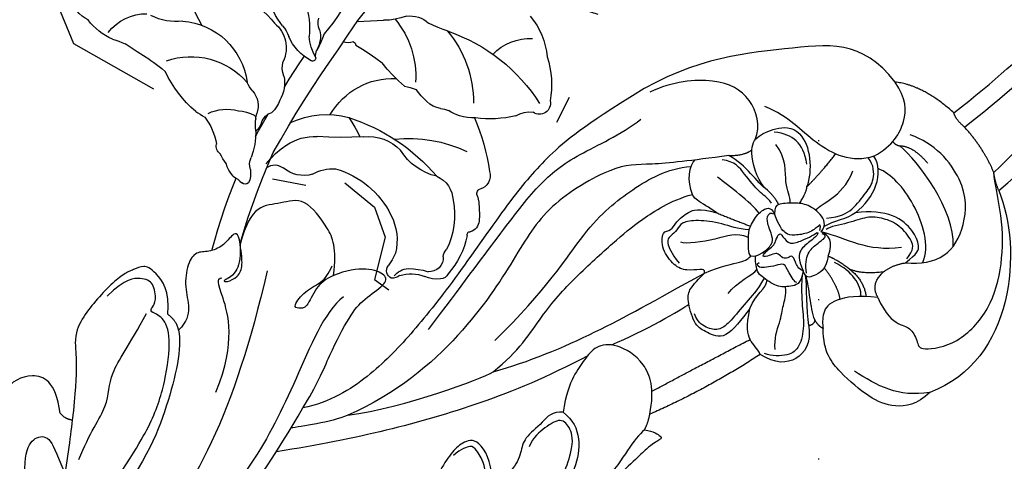
# Model space of a CAD drawing. Units: millimetres. Extents: x 715 to 5755, y 1278 to 2466.
# Drawn here: x 5035 to 5134, y 1820 to 1864 of the extents above; entities that cross this region are included whole.
import ezdxf
from ezdxf.xclip import XClip

# ---------------------------------------------------------------- set-up
doc = ezdxf.new("R2010")
doc.units = ezdxf.units.MM
doc.header["$XCLIPFRAME"] = 2
doc.linetypes.add('DOT', pattern=[6.35, 0, -6.35])
doc.linetypes.add('HIDDEN', pattern=[9.524999999999999, 6.35, -3.175])
for name, color, linetype in [('A-04.尺寸標註', 4, 'Continuous'), ('H-06.木作(細線)', 8, 'Continuous'), ('H-08.木作(細線)', 8, 'Continuous'), ('格子', 1, 'Continuous')]:
    doc.layers.add(name, color=color, linetype=linetype)
doc.styles.add('新細明體', font='PMingLiU.ttf')
doc.dimstyles.new('4', dxfattribs={"dimtxt": 10, "dimasz": 3, "dimexe": 2, "dimexo": 2, "dimgap": 1.2, "dimtad": 2, "dimdec": 0, "dimtxsty": '新細明體', "dimblk": 'ARCHTICK', "dimcen": 5, "dimclrd": 8, "dimclre": 8, "dimclrt": 4, "dimadec": 0, "dimazin": 0, "dimtfac": 1, "dimtdec": 0, "dimtix": 1, "dimtmove": 2, "dimatfit": 3, "dimldrblk": 'OPEN90', "dimfxl": 1.25, "dimlwd": 9, "dimlwe": 9, "dimarcsym": 0})

# ---------------------------------------------------------------- blocks, each defined once
blk = doc.blocks.new('格子')
at = {"layer": '格子', "linetype": 'DOT', "ltscale": 2.5}
blk.add_lwpolyline([(900, 0), (900, -3000)], dxfattribs=at)
blk = doc.blocks.new('SE-21210L')
at = {"layer": 'H-06.木作(細線)', "color": 8}
for points, degree in [([(0.493400889166594, 67.90616213860005), (7.385461934708871, 78.79351228038422), (18.18319182301309, 89.14343130066709), (27.99009711794446, 95.45317773165198), (35.33539005117524, 97)], 3), ([(2.365754293028203, 67.66485128651044), (5.11139564386707, 71.41836424599444), (10.31773330069296, 78.5071907029926), (16.53182134770117, 84.99445880654764), (23.1710935267742, 90.23344399674545), (29.2405292212365, 93.88414487258672), (34.75228256643896, 95.75587952438923), (40.35952282368117, 96.0258954808395), (43.50351454541743, 93.85068973869818), (44.83245049497197, 90.84248408218275), (43.78851300119817, 87.84341876744963), (41.69773474257818, 86.03830663108715), (37.8021636682318, 85.88901259927263), (36.65430119540969, 88.02886435421101), (37.27063039033982, 88.49689358855869), (37.80115086832348, 87.96974660150033), (39.74842252353454, 87.66782627740372), (41.76727934870411, 88.83341380887066), (41.76727934870411, 91.88997489652172), (39.605737976223, 93.43494017265499), (36.13988452751585, 92.91153682808624), (31.27293151423555, 90.90636441060133), (25.50901306537986, 87.12185404981557), (19.16058005898242, 81.75872921200386), (14.55639825919229, 76.4967200742027), (10.75606308478069, 71.42528899585272), (7.278417538267092, 65.40183021857558)], 3), ([(8.855458118350555, 64.52391640236942), (14.15047956560994, 73.69516257618966), (20.72979687276364, 80.61362340694825), (27.1303141479396, 87.11319352139793), (34.51072049122359, 90.52652887614602)], 3), ([(0.493400889166594, 67.90616213860005), (-5.563572886798966, 69.48586088384798), (-16.7058376337537, 67.07947667004044), (-18.60352423782797, 58.20052420529066)], 3), ([(-8.430078241129308, 54.36870022116739), (-10.25010909476907, 54.85637601859986), (-11.58500900339959, 56.19127592723038), (-11.8768525054991, 57.28045070492453), (-13.58248275150481, 57.73747295192788), (-14.32419982896704, 57.73747295192788), (-14.32419982896704, 61.64485595286828), (-11.23155586304313, 65.46291177406465), (-6.922664667082756, 67.29003058428873), (-2.083140247764391, 67.96525211763935), (1.371106183418021, 67.57687331095525), (2.365754293027976, 67.66485128651044)], 3), ([(0.493400889166594, 67.90616213860005), (1.468053818885323, 67.64500467318129), (2.365754293028203, 67.66485128651044)], 2), ([(2.365754293028203, 67.66485128651044), (4.92028372084593, 67.0131962079015), (7.408086881904808, 65.31400692399109)], 2), ([(-5.3873995317675, 57.596428872145), (-5.709470824693483, 59.08882485727435), (-5.680599714414711, 61.84223195379514), (-2.587596661750354, 64.12860133653373), (1.867446611934326, 64.94677955837994), (6.13699030870265, 62.16336555117846), (7.280954623523314, 59.87634983769505)], 3), ([(7.408086881904808, 65.31400692399109), (8.069037383469606, 64.6530564224264), (8.855458118350555, 64.52391640236942)], 2), ([(8.855458118350555, 64.52391640236942), (12.03524266281369, 61.87659175592597), (12.74371234860905, 59.12067754030409)], 2), ([(-4.401266489731427, 62.59532332958349), (-0.7776623174750625, 63.26271339749928), (4.519285261695416, 60.29502276506219), (6.339651470373099, 58.69287637441101)], 3), ([(6.339651470373099, 58.69287637441101), (6.14572978114478, 59.98465196460813), (4.23538921111367, 61.20753354246204)], 2), ([(-5.601477927918609, 59.32557359362352), (-4.053069706230303, 60.2836379732413), (0.7441000976721739, 59.52466528404506), (3.661138416560334, 57.43692795217805), (4.371167099132549, 56.20712219913185)], 3), ([(5.678157795053778, 55.96768910684318), (6.439783686247267, 58.0222213408536), (8.707340629269481, 59.75145923646562), (10.92215179674776, 59.99169522605655), (12.74371234860905, 59.12067754030409)], 3), ([(-5.3873995317675, 57.596428872145), (-4.610906519932627, 58.94135422036516), (-3.95829058741856, 59.31814220467959), (-2.293377106767991, 58.87202998207158), (-0.3649741786119307, 57.32058558076517), (0.2977581321517278, 54.84723492517753), (0.2977581321517278, 53.33568732792162)], 3), ([(-5.008575713212679, 57.80059660229091), (-4.15110557622927, 58.65806673927432), (-3.396555475021387, 58.65806673927432), (-1.488970187831967, 57.55672186021332), (-0.6114186682582954, 56.0367580420525), (-0.181418438978028, 54.43197533911223), (-0.6829728180229608, 52.5601489137577), (-0.6829728180229608, 50.62589306827226), (-0.9502141855820128, 50.16301744177588)], 3), ([(6.854810042457814, 58.04436591453998), (6.44957955913253, 58.27832584317161), (6.339651470373099, 58.69287637441101)], 2), ([(12.74371234860905, 59.12067754030409), (17.46506004256793, 56.39480617825916), (17.46506004256793, 49.61298114085321), (17.99800377690116, 38.59446936003326), (14.46326884636443, 31.44034291111689)], 3), ([(-18.60352423782797, 58.20052420529066), (-19.70084687138083, 56.77700722743475), (-19.66324237228241, 54.36585541845704), (-18.3963643737506, 52.17155835800872), (-15.37740725253011, 49.47705945261237), (-13.12004762393667, 48.17305241151587), (-10.7660577868611, 48.48633175700525)], 3), ([(-18.60352423782797, 58.20052420529066), (-18.68912277363302, 55.00572299144437), (-17.22584536775258, 53.05895666565505), (-15.42297496431718, 51.00148951488427)], 3), ([(-5.969485742842608, 55.30521082990538), (-5.3873995317675, 56.31341372187273), (-5.3873995317675, 57.596428872145)], 2), ([(-3.786227911837386, 57.40879741497253), (-3.786227911837386, 53.89326805927453), (-2.181398355674332, 52.28843850311148), (-1.110885521013984, 49.63656411335796)], 3), ([(0.2977581321517278, 53.33568732792162), (1.509045308822351, 55.43369826047177), (3.856700034043513, 56.78911734804251), (5.678157795053778, 55.96768910684318)], 3), ([(0.1614499088156549, 50.37876347325005), (0.1264822646082848, 51.80545003597479), (0.5437294211500898, 53.03636816965894), (2.271054374969367, 54.76369312347828), (3.178022113145346, 55.6706608616542), (4.769428839691102, 55.84940492558746), (5.593912711998712, 55.37338893996809)], 3), ([(5.678157795053778, 55.96768910684318), (5.211626522877623, 53.68002452844382), (7.7190849893841, 49.89797892303227), (10.80169364435085, 48.11823398628098), (12.13771237046905, 45.80418167278083)], 3), ([(-8.430078241129308, 54.36870022116739), (-6.974037231674345, 53.79258830091032), (-5.969485742842608, 55.30521082990538)], 2), ([(-5.969485742842608, 55.30521082990538), (-5.969485742842608, 53.22593306449278), (-5.235106922867459, 51.95395163629337)], 2), ([(-8.430078241129308, 54.36870022116739), (-7.929167291755903, 52.49927510803832), (-7.929167291755903, 49.79638787504138), (-9.132613759000122, 48.59294140779718), (-10.30926950602634, 48.48633175700525), (-10.7660577868611, 48.48633175700525)], 3), ([(1.091342055487871, 49.42765284105565), (1.837509070038664, 50.00642642741445), (1.837509070038664, 52.12387147692084), (4.511369181831697, 53.66762533223999)], 3), ([(-5.235106922867459, 51.95395163629337), (-6.499399360547955, 53.21824407397389), (-8.170559985338116, 53.21824407397389)], 2), ([(-8.090568543847041, 52.71210418854406), (-6.924113484460605, 52.89735225578181), (-5.503983116148646, 52.20455213991636), (-4.345594814389756, 50.55161237606274)], 3), ([(0.2977581321517278, 53.33568732792298), (-0.2018315131199415, 52.47037267937708), (-0.2018315131199415, 50.92315950631973), (-0.6336041372676959, 50.01164726137699)], 3), ([(-5.235106922867459, 51.95395163629337), (-4.108899334953776, 50.82774404837966), (-3.626395983058103, 49.99202372807406)], 2), ([(3.573430249119667, 48.86207537323071), (5.014140854016375, 50.75244155154053), (6.432849611097311, 52.17115030862146)], 2), ([(-8.070664271868623, 50.58167771199851), (-6.70461811513124, 50.58167771199851), (-4.73882642335434, 49.44672734958044)], 2), ([(-3.626395983058103, 49.99202372807406), (-2.256978619318431, 50.78265721166213), (-1.510062439591081, 50.37711417933326), (-1.110885521013529, 49.63656411335717)], 3), ([(-3.626395983058103, 49.99202372807406), (-5.012970381722141, 49.62049223770634), (-5.426543848898064, 48.07701504554348), (-5.576476253403769, 47.51745969422711), (-4.740069468165586, 47.29334517157861)], 3), ([(-5.018058387975998, 47.60319310240686), (-4.138626107881805, 47.60319310240686), (-2.913765385974955, 47.93139354368236), (-2.239640538461288, 49.09901203022071), (-1.946346002410962, 49.60701306824217), (-1.59888543805954, 50.2088324193254), (-1.310206169375476, 49.70882525887293)], 3), ([(-1.110885521013529, 49.63656411335717), (-0.5517740759668754, 50.31704120773799), (0.7769426594294373, 49.90717601006133), (1.929302756668619, 48.5175960776487), (2.150409835331573, 47.29903679372381), (2.30579055809352, 45.61471165760918), (1.99853823143593, 45.33230458753349), (1.32131905019628, 45.26781281295195)], 3), ([(-0.963452805618374, 49.54945496369675), (-0.2836848129522878, 49.73159824837217), (-0.4628726075096665, 49.55241045381479), (-1.102626079646143, 48.44432493575584), (-1.102626079646143, 46.8469178546224), (-0.8944434354090163, 46.06996964907535), (0.07491700300607818, 45.51001485426406), (1.32131905019628, 45.26781281295189)], 3), ([(3.573430249119667, 48.86207537323071), (5.043530551872948, 49.71083817876104), (7.672099675253492, 49.85647507270005), (8.931985531597718, 48.88569209866307)], 3), ([(-4.740069468165643, 47.29334517157861), (-3.483681710075928, 46.95669708641822), (-2.595442906496771, 47.19469995652321), (-1.870123186490503, 48.4509905633056), (-1.389001638413731, 49.28431752919084), (-1.000975792905763, 49.3882887411371), (-1.409362970835389, 48.68094139980326), (-1.6846130831442, 47.6536939958778), (-2.040449695207883, 46.32569368046285), (-0.9585035382123692, 45.70103177547276), (-0.5395944293273942, 45.45917448869204), (-1.517552326639247, 44.89455023342293), (-1.747283626680371, 44.83299391710079), (-2.638257737731578, 43.2897814885315), (-2.866778089298293, 43.68559034800859), (-2.615619854420061, 44.62292564131354), (-2.615619854420061, 45.0547881380877), (-3.261984123630555, 45.42796672291092), (-3.261984123630555, 45.9786346983588), (-2.989096020746786, 46.4512907573345), (-3.66289980911705, 46.63183593828535), (-4.48013375083201, 46.85081311299518), (-4.740069468165586, 47.29334517157861)], 3), ([(2.022861248359902, 47.8871521407026), (3.036797873986131, 48.7776567294577), (3.573430249119667, 48.86207537323071)], 2), ([(3.774062729826255, 44.88412131079309), (4.586584480222143, 44.0715995603972), (7.913246517057985, 43.5925367098173), (9.308446384012825, 44.39805572857699), (9.878028575663336, 46.52376540690329), (9.814779389957664, 48.20259973218128), (8.931985531597718, 48.88569209866307)], 3), ([(5.808010287650234, 49.18010793387703), (6.975735664220224, 49.18010793387703), (8.47976551759848, 48.61109993386737), (9.204630564316972, 47.35559684432013), (9.469120094584696, 46.36850847929105)], 3), ([(-10.7660577868611, 48.48633175700525), (-10.42203879691218, 48.01750891876702), (-9.770023818055364, 47.78517896601983)], 2), ([(-9.770023818055364, 47.78517896601983), (-10.26807713544454, 47.65172598183779), (-10.26807713544454, 47.09001014596464)], 2), ([(-9.770023818055364, 47.78517896601983), (-9.125058988269586, 47.61236116073223), (-7.455083320672088, 47.61236116073223), (-5.946536195010509, 47.61236116073223), (-5.220741178225751, 47.48167651888127)], 3), ([(-10.26807713544454, 47.09001014596464), (-12.07970835164568, 47.09001014596464), (-13.82989115208841, 45.52256855040071), (-13.63362436009115, 43.25096319043286), (-12.45049098610656, 41.84676294459535)], 3), ([(-5.195369474454992, 47.14323272055708), (-5.906588888121036, 46.95834477516792), (-8.031369760983807, 46.68861983294278), (-10.21596100551537, 46.68861983294278), (-12.35907397850082, 45.90167200419444), (-13.02118468472025, 44.75486262078709), (-12.81534845437588, 42.9885831626932), (-12.42376003624878, 42.31033212684156)], 3), ([(-10.26807713544454, 47.09001014596464), (-8.712205425802352, 47.09001014596464), (-6.329659036644784, 47.48167651888116), (-5.22074117822558, 47.48167651888116)], 3), ([(-4.740069468165586, 47.29334517157861), (-6.083623970400822, 46.93334082771753), (-6.083623970400822, 45.74579727386396), (-6.083623970400822, 44.49079424649631), (-4.602054692326988, 43.00922496842242), (-4.170997900752354, 42.57816817684778), (-2.612069843615188, 42.75854066097077)], 3), ([(2.169835070961199, 46.97131623855125), (2.913846092712959, 47.08513147635449), (3.903465568862487, 46.51377440540421), (6.670310793060764, 47.25514834881005), (8.215416907555834, 46.36308091767978)], 3), ([(-5.807050800323168, 46.50314076318602), (-5.807050800323168, 46.32331409604672), (-4.589377641366866, 45.80811260056282), (-3.633510702164699, 45.55198882613195), (-3.867927809719276, 44.67713227057504), (-3.867927809719276, 43.64153533220667), (-3.867927809719276, 42.97392148132133), (-3.386762810869357, 42.69612073971064), (-3.293875105604116, 43.04278237515894)], 3), ([(2.230921151993869, 45.77978219881146), (2.9191564790749, 45.59537009871752), (3.774062729826255, 44.88412131079309)], 2), ([(-12.17937526840757, 43.43071110541234), (-11.06461168701821, 43.43071110541234), (-9.4252783617234, 44.37718064206285), (-7.847266239584457, 44.8000077158365), (-7.022346788737195, 45.27627518284294), (-6.073530451838849, 45.33664630450335)], 3), ([(-2.612069843615188, 42.75854066097077), (-2.744782603521116, 42.01309631987954), (-1.094581304301528, 42.28699338860616), (-0.009150164466518618, 42.37764515886789), (1.300155575432655, 43.23276194855339), (2.18577897104791, 44.54035384195413), (1.890833679629452, 45.05121407214415), (1.32131905019628, 45.26781281295189)], 3), ([(-2.612069843615188, 42.75854066097077), (-2.306145173994253, 43.90026707128482), (-1.564282541048556, 44.64212970423051), (-1.022614089765625, 44.78726932831717), (0.6117299830277716, 44.34934815385759), (1.347094275895927, 44.54638842227428), (1.554624347969934, 44.9058410512049), (1.339696647455412, 45.12076875171942)], 3), ([(2.446371359447824, 45.11855553107512), (3.165924678247222, 44.70312122876999), (3.511450073134654, 44.10465368951975), (5.734649970502744, 42.82108863031192), (7.127537759378242, 42.01690449045367), (7.451630317702438, 40.80737459643274)], 3), ([(3.774062729826255, 44.88412131079309), (4.773399766952764, 43.88478427366658), (6.536813868668844, 43.17782148840195), (7.778501710370449, 41.5166576542349)], 3), ([(8.985465344131228, 44.38374949635556), (10.30390224302533, 45.12627470668656), (13.30241445501156, 44.750091586736), (15.79589110514712, 41.57378059424639), (15.91845700459749, 36.94805420031599), (15.19483314919631, 34.55819907640125)], 3), ([(-7.739301280008476, 41.47077946345371), (-6.330820553043225, 42.28396619031548), (-6.045944250028811, 43.34713902703766), (-5.165707490846899, 43.58299775580861)], 3), ([(1.602966318941753, 43.73624152854632), (2.816589128767077, 43.05500071405146), (4.758888105174549, 41.11270173764399), (5.779412630268837, 40.09217721254964)], 3), ([(7.778501710370449, 41.5166576542349), (7.535364578568021, 43.0772831645138), (8.013632114832319, 43.90566683693442)], 2), ([(-4.914271804160052, 43.32221491189068), (-6.094686545028765, 42.45160268202039), (-7.019538558514284, 41.14821580272974), (-8.811414037405086, 39.35634032383894), (-9.49851339002106, 38.16624933526037), (-9.184850892105658, 37.08092815734096), (-8.501309350058591, 36.13481712181954), (-7.48594847360539, 35.87995056276696)], 3), ([(-5.93242084319769, 39.51712526469447), (-4.913481742839565, 40.5360643650526), (-4.46652262993922, 42.20413848330264), (-3.952299178280384, 42.71836193496148)], 3), ([(2.243606683714404, 39.51473113130294), (1.291416195368583, 41.16397343560163), (0.4311238680485303, 42.70058848297504)], 2), ([(-12.4504909861065, 41.84676294459541), (-15.10501952688213, 36.21567850591657), (-16.8485794643438, 30.02892251423691)], 2), ([(-12.4504909861065, 41.84676294459541), (-11.80632391389304, 41.67415889780506), (-10.99130021244986, 40.85913519636188), (-9.489396576716786, 40.85913519636188), (-7.739301280008476, 41.47077946345371)], 3), ([(-3.579089845087992, 37.44904357711982), (-3.075182782673267, 39.32965033634434), (-3.075182782673267, 41.49782585478113), (-2.727956784076184, 42.09923892606014), (-2.51745672613896, 42.31232563697949)], 3), ([(0.08355070357072236, 42.52764738635119), (0.3368183604555952, 41.3664273062634), (1.179845083478085, 39.90626218985017), (1.837322372104666, 37.45252354387321), (1.837322372104666, 35.82384952959603), (1.069892057635741, 35.38077343095313), (0.5801302747082104, 34.53248113931716), (0.1242555051659906, 34.07660636977494), (-1.083612783538058, 34.40025370229631), (-2.226479615191749, 35.0600881751995)], 3), ([(-0.6402878899827442, 42.33068081666056), (0.02728808441366937, 41.17440531109366), (-0.4598557058434949, 39.35635993526222), (-0.4598557058434949, 36.01687043762274), (-0.1825418149643951, 35.53654868897553)], 3), ([(-14.59503862101309, 30.56384832545507), (-12.78668760571185, 35.46517855341619), (-10.81908897683661, 41.0627183777213)], 2), ([(7.778501710370449, 41.5166576542349), (7.778501710370449, 37.63592806043295), (7.937052548109762, 33.13260859706384), (8.57227294686669, 30.25586360711372), (5.407855562680481, 22.58047745488585), (0.807711786865184, 19.01299610629206), (-6.224182077716961, 12.93611826694547), (-11.24977192402062, 5.173579585911057), (-12.70911162250601, -0.0471568451305302)], 3), ([(-7.739301280008476, 41.47077946345371), (-8.713836662218114, 40.49624408124407), (-10.72008248373697, 38.48999825972521), (-9.393287461786684, 36.81189730231654), (-8.809478786063494, 35.74070111065981), (-6.15506239062239, 35.36108543753664), (-5.004496079783905, 35.61901437098965), (-4.394426702637418, 36.41704617458606), (-3.579089845087992, 37.44904357711982)], 3), ([(-3.579089845087992, 37.44904357711982), (-3.218188343483178, 37.54574684302202), (-3.127818251143651, 37.20848106692608), (-3.127818251143651, 35.67043255001903), (-2.481173488817205, 34.5504109672213), (-0.6320668060494654, 33.48282872616505), (1.284314305298267, 33.80751526459562), (1.029020592353845, 34.760284372157), (1.914119304451617, 35.2712963518461), (2.743377145024851, 36.70761306429381), (3.019833888043877, 37.73936367533577), (2.243606683714347, 39.51473113130294)], 3), ([(2.243606683714404, 39.51473113130294), (2.890255541728891, 38.86808227328845), (3.868200241813327, 37.43710522775302), (4.415555983897889, 37.35923070596766), (4.415555983897889, 37.35923070596766)], 3), ([(-7.337213088847875, 15.65489158710238), (-3.057957890517798, 21.50206512015734), (2.887954958441469, 26.3147387041289), (5.842205296074383, 31.43165038718666), (7.336655032507224, 35.12004288441256), (7.228216031736736, 37.61974920474432)], 3), ([(4.415555983897889, 37.35923070596766), (5.771219302642692, 36.99598181450153), (7.412954799404986, 37.43588351504445), (7.804937734315502, 38.11481787400942)], 3), ([(-10.41886056993661, 15.04027046865326), (-9.973784852687885, 18.65510970736682), (-7.955759359658714, 26.18648337832099), (-5.697164480062611, 31.85114725520054), (-3.579089845087992, 37.44904357711982)], 3), ([(-10.41886056993661, 15.04027046865326), (-8.773906425816477, 17.88941462239035), (-5.341250148376673, 20.67185336525097), (-2.186972957058344, 24.47634809114845), (0.9087347388472153, 29.04424162253883), (2.527805749062168, 31.66650840509578), (4.100464790935177, 35.02410422221078), (4.415555983897889, 37.35923070596766)], 3), ([(-9.419278918479364, 27.17312639878679), (-8.49321368271805, 30.62924890977126), (-6.907048566671079, 34.67402561703693), (-6.448159260968168, 35.46884520956439)], 3), ([(-5.318924608932377, 9.175665248254063), (-1.301019706573868, 13.19357015061263), (3.348895363034785, 17.84348522022128), (7.717201985707902, 22.2117918428944), (10.0340877391854, 26.22475568324995), (11.31116394503249, 30.99086896860854), (12.63840534655577, 33.28971850995578)], 3), ([(-18.33158931991022, 29.27586625803531), (-18.5751650179547, 30.1849031386264), (-19.35995296205994, 30.96969108273163), (-19.45665102044779, 30.80220513261054), (-19.88159974084436, 29.70337487992526), (-21.11986128008328, 27.96667685507958), (-22.78686672935564, 25.65324406321037)], 3), ([(-16.8485794643438, 30.02892251423691), (-14.37495376049256, 30.90044183213956), (-11.46569817204045, 30.38872178495211), (-9.253672027751122, 27.60214346509247), (-9.253672027751122, 25.565572166408), (-10.52324272617469, 24.29600146798447), (-11.78652708897494, 23.03271710518425), (-13.76619754797082, 21.88975383277619), (-15.43429998692164, 21.44278713136691)], 3), ([(14.46326884636443, 31.44034291111689), (12.20275925072542, 26.43591493476777), (9.868270898643232, 22.90408165711915), (6.176748495461766, 18.85109735970252), (-0.9528864589507862, 12.3178329428581), (-5.69146251501661, 7.276413251732492), (-9.204441225886228, 2.746326054284964), (-11.17040554733669, -1.582393598818442), (-11.35248363103489, -4.43054206047708)], 3), ([(-18.33158931991022, 29.27586625803531), (-17.64797448095635, 29.7650561948775), (-16.8485794643438, 30.02892251423691)], 2), ([(-18.33158931991022, 29.27586625803531), (-18.67119645933991, 28.68764943792996), (-20.05958087428485, 27.35716346904371), (-22.66419891201684, 25.08027853565068), (-25.8671976316088, 20.7031568670489), (-26.84995409969406, 17.83033788254869)], 3), ([(-10.16096988496253, 24.66647413189116), (-11.73962869880793, 20.31131113330395), (-13.54592657102279, 13.1471622282773), (-14.83197030961367, 3.794418913058053), (-15.30132319583748, -3.425230393824393), (-15.32879058053015, -7.668918507396455)], 3), ([(-15.43429998692164, 21.44278713136691), (-17.14085927389274, 23.14934641833804), (-21.74855686902538, 22.20845446711019), (-25.2172201359316, 18.05411995592658), (-26.60100251516349, 14.3388457058328), (-27.64350874313891, 12.34940786473157), (-27.86872816040653, 12.47943835591775), (-27.6331558649257, 13.358606131508), (-26.89780461599145, 14.09395738044225)], 3), ([(-24.25350452685984, 17.67265300159119), (-22.90837635363704, 20.00248334030539), (-18.92886949069785, 22.1506101969153), (-17.12416574630186, 21.97926446075326), (-15.86320430520362, 21.15002740484005), (-16.67558021356984, 19.4570103657552), (-17.45427801559543, 18.10826620890469), (-18.3852025452527, 17.5707966811118)], 3), ([(-15.43429998692164, 21.44278713136691), (-15.14203562935322, 20.35204169968006), (-16.18463148601018, 19.30944584302313), (-17.46477462614749, 17.09217288334452), (-18.77396247382032, 16.74137705681994), (-20.67288455501131, 15.64503388207424), (-21.09067121343253, 14.08583284612172), (-21.00510523367956, 13.41779980165416)], 3), ([(-12.70911162250601, -0.0471568451305302), (-12.70911162250601, 5.834009034897576), (-10.99115580384787, 13.7269647796976), (-10.41886056993661, 15.04027046865326)], 3), ([(-21.00510523367956, 13.41779980165416), (-19.34340677181126, 13.62398859000348), (-16.69158185213291, 12.65400026035672), (-16.99046869340958, 10.92108008751995), (-17.86887286955397, 9.74234845771582), (-19.64214062389445, 8.166001550292151), (-21.73408504375749, 7.057394601534043), (-23.26030850517878, 6.078980299839031), (-24.16573095884468, 4.397944633422412)], 3), ([(-23.73772315691201, 12.06643446842759), (-21.72879745070378, 12.9427943789471), (-19.1979484429562, 12.9427943789471), (-17.90763874938375, 12.19783373002508), (-17.36514806256844, 11.88462658595938), (-17.65519311136796, 10.80216372735578), (-18.17837876803338, 9.89597958822003)], 3), ([(-11.35248363103489, -4.43054206047708), (-9.412298698971597, -2.759999436711013), (-6.319448489587188, -0.97434153575972), (-2.72431521715157, 1.604493012543145), (-1.361094952972337, 3.147220633843745), (-0.2253968617004602, 5.597764381234754), (0.7052166811387792, 5.847121528503976), (1.739476321281131, 4.055731283559453), (1.739476321281131, 1.819324072856716), (1.384764771914831, 0.4955225485902588)], 3), ([(-0.8576060400234269, 1.184090393009399), (-2.084571326752496, -0.9410758227286635), (-8.748526516284954, -4.788512145272819), (-16.28731476411659, -9.950757867450392), (-21.02281705263982, -15.20262332321937), (-24.00570017216882, -18.18550644274836)], 3), ([(1.384764771914831, 0.4955225485902588), (4.153245558243725, 1.237334739548174), (6.103160929310491, 0.7173747355956834), (9.720824154873526, -1.328587261370672), (9.224005080514132, -3.743072930264475), (9.501076612447662, -6.123501673119875), (7.719625827797813, -7.54371406948178), (5.80625104839271, -8.364007860235233)], 3), ([(1.384764771914831, 0.4955225485902588), (1.166830917215407, -0.3178176698373818), (0.5124030861995266, -1.451319923043911), (-1.569635558057087, -2.653385494768685), (-1.356756120509374, -3.447862371583426), (-1.189979042643074, -4.070282899718336), (0.3372057138822129, -2.543098143193049), (0.8164994184069769, -0.7543496861588608), (1.624171588288903, 0.05332248372306481), (2.373130973438094, 0.485734386351055)], 3), ([(-12.70911162250601, -0.0471568451305302), (-13.174025295494, -1.782238293855073), (-13.174025295494, -4.981514538347824), (-13.174025295494, -5.874284646968363)], 3), ([(-22.92641820288674, -15.89034880492207), (-19.81265830490463, -11.26593293552872), (-15.28309815137138, -7.498392040254657), (-11.35248363103489, -4.43054206047708)], 3), ([(2.787845829750438, -6.039229532517538), (-4.176350688688643, -8.734355316586317), (-14.32284237179869, -13.76241052439494), (-24.14739237159981, -22.5571670942112), (-29.02570991278785, -32.08672366119532), (-30.51372158414921, -44.21897988252272)], 3), ([(5.80625104839271, -8.364007860235233), (7.222321178380469, -8.364007860235233), (6.76525682058616, -9.155666550263788), (5.864728805711252, -10.0561945651387), (5.440615883893258, -11.63900553750989), (5.758365948739026, -12.82486492362256), (4.685752532367587, -13.89747833999405), (2.295962492115848, -14.53782065135943), (0.1875351056529553, -14.19143617206737), (-1.155987455502725, -14.76103020653278), (-1.867077158158111, -15.70278913981326)], 3), ([(5.80625104839271, -8.364007860235233), (4.85381559893068, -8.364007860235233), (3.64946285762511, -8.364007860235233), (2.55793233658602, -8.994203300385863), (2.20861857746462, -10.29785999720974), (2.399154513423639, -10.6278779189584), (2.574928206825916, -9.971881564547061), (3.028834025513959, -9.185693624728174), (4.173185783144106, -8.525001829412759), (5.80625104839271, -8.364007860235233)], 3), ([(-8.559800428746712, -12.84236520454982), (-3.788126470512168, -10.08743796027795), (1.933678666024093, -10.99602501372053), (2.734615478235469, -11.21063538574094), (2.734615478235469, -10.6729155598419)], 3), ([(-1.867077158158111, -15.70278913981326), (-3.682103153406899, -15.58014896015067), (-9.168654101694756, -17.67631883037646), (-14.97044974139652, -21.0136278055254), (-19.69682976371251, -26.15025937581657)], 3), ([(-1.867077158158111, -15.70278913981326), (-0.9882588353331698, -15.70278913981326), (-0.1408035819862903, -16.55024439316017)], 2), ([(-20.21231562991852, -27.77750405201141), (-14.13182823061862, -22.45168099052913), (-10.94194429583717, -19.71565949408171), (-6.858583261791949, -17.69676040128547), (-2.320883648445488, -16.48088745439424), (-0.2310993635790055, -17.0408434658795), (0.349695330891052, -18.37294427804227), (0.7856909330296844, -17.99663550377494), (1.297988571987617, -17.48433786481701), (3.251354466555881, -17.48433786481701), (3.873816997529332, -18.56247459427095), (4.035379452801237, -20.2522966621728), (2.531234581681758, -22.31613810452058)], 3), ([(-0.1408035819862903, -16.55024439316017), (2.12903063792271, -15.94204414698302), (4.573224253327226, -17.35319998878839), (5.086297350665006, -18.24186866137416), (4.788659575045699, -19.35266796223721), (4.535531786306478, -20.29735373061953), (3.716176515391851, -21.71651868929303), (2.182702942339859, -23.59367664011705), (0.6477922553366966, -25.18924885783633), (-1.3720756043287, -26.44922039678318), (-4.03674168434344, -26.12935124014695), (-9.324453109943533, -27.54618924644529)], 3), ([(-13.34062598186182, -27.45862116499711), (-10.82818107119672, -26.00806041950054), (-8.28291138964346, -23.46279073794733), (-5.335731218844501, -23.46279073794733), (-2.730709408436894, -20.85776892753972), (0.2374430618191354, -18.65220359223548)], 3), ([(-9.324453109943533, -27.54618924644529), (-10.98720726096349, -27.99172287842259), (-16.39679004051567, -29.44121621559287), (-21.59959446477876, -31.56580749364514), (-25.63624797558521, -39.11491815948926), (-28.04874245316381, -45.55211392011546), (-28.47965271687315, -50.34025191362068), (-29.57388303974261, -52.35287659735263)], 3), ([(-9.324453109943533, -27.54618924644529), (-9.135791801888786, -28.25028283352788), (-8.460085510019354, -28.64040204303183)], 2), ([(-8.460085510019326, -28.64040204303183), (-5.161025409576041, -28.64040204303183), (-3.85472565183693, -30.90297959335089), (-4.597394692543702, -33.10250012716551), (-5.587361996258039, -33.90399377292863)], 3), ([(-23.21954298836721, -38.00072907262404), (-21.53598999079594, -35.9722752259878), (-17.31934169398104, -33.44551135168157), (-11.73785912180929, -32.84663195825254), (-10.40431362479893, -31.51308646124215), (-10.51169406299903, -29.98210741257734), (-12.24144206304388, -29.6285765971154), (-14.55132707415751, -29.00964477377875)], 3)]:
    blk.add_open_spline(points, degree=degree, dxfattribs=at)
blk = doc.blocks.new('SE-21211L')
at = {"layer": 'H-08.木作(細線)', "color": 8}
for centre, radius, start, end in [((-39.60079148945806, -14.60194829872671), 42.32333533419524, 18.1328023086627, 37.32912609708143), ((-13.18002961784077, 0.6263289367470861), 7.133723246353934, 125.6185336115908, 161.8318429702838), ((1.40018465814137, 6.164794654518118), 8.39521765430251, 308.3634707145253, 353.9278811348861), ((-18.9834172740666, -0.6926148724251107), 5.050473740169922, 29.61648589246673, 79.81070947780691), ((-8.070620659753331, -14.61542072231714), 17.67919050960995, 95.21020709110233, 133.91806921204), ((-3.230314662141609, -5.855604781763759), 10.90833098145571, 125.7679644916678, 167.0711520333102), ((-10.33035550503337, 13.47039981546368), 10.50008127569525, 273.5725652273181, 285.1503870774513), ((-6.279193810580182, 0.9763646405899635), 2.696755332126659, 67.79955699086887, 118.9882470438827), ((-1.490443082013371, 9.142170178723973), 6.807971993001376, 236.376624878493, 256.1282966123553), ((-12.30429795045347, -1.89623609271257), 9.006325732176467, 148.1927113482502, 176.7129898572042), ((1.215009143998032, -4.354624557550778), 9.080453446889663, 126.8604391636114, 169.7748324110833), ((-11.89016066105978, -31.45679231461145), 35.10211532791662, 71.1907988678698, 75.53599573075932), ((23.81265214503219, 10.54800123217683), 23.98731802217993, 200.0283219829633, 206.6092945176045), ((10.75089290855976, -1.617023596723811), 7.021031264466574, 145.6937442882815, 173.5726852752692), ((1.806167671184085, 1.047095106803681), 1.459517325647567, 318.8362992927691, 5.91624000080509), ((14.14889621631301, -8.959403707880483), 10.90744515097148, 105.0868799531798, 127.8273113254001), ((3.394655795669678, 8.221207824846715), 15.29450191540816, 316.7111823510141, 335.9056120531399), ((5.337786251751822, -1.173982651738697), 2.739957293682475, 152.6123119834382, 197.5091431490756), ((4.310822750834632, -19.41196960902198), 19.58959878545726, 105.67790750895, 115.0352803755213), ((-0.6334905889962101, -0.6557495342658513), 0.3646819182242057, 100.985391749199, 163.3373325903348), ((0.3105602316973091, 1.514912343625838), 2.076780423097676, 240.7884082594547, 270.4227185747286), ((11.04505804488144, 0.5946536501269293), 8.714966534345873, 185.2053562973132, 197.3093806923663), ((-1.245038801698684, 0.9598627763389231), 5.328987149449179, 316.9508352346975, 340.3621475760251), ((8.841749260362121, -3.224783174346157), 3.195200917281597, 115.6320133823535, 191.819288027387), ((8.656806895465706, -3.233229457984635), 3.480420735940672, 126.0082856538037, 146.0673764277595), ((-20.3334204597486, -1.880526999151698), 1.084841382420238, 152.5137667998915, 292.8999673267974), ((-15.65590357531255, 13.59314188970711), 19.21184828877852, 297.7138503195408, 307.4302676248184), ((-106.3563650821015, -43.94997816755676), 115.1174609637063, 15.59514993044319, 21.67622534143106), ((1.82938794455913, 1.63153327884902), 4.905015014277095, 283.7252439116003, 323.4372595929078), ((-20.17975491449761, -5.533398061243133), 2.667077536734793, 44.96429397928598, 84.22274428173179), ((-7.165603042565635, -10.00832929856006), 7.310824830959613, 16.41964095444481, 78.51596458983019), ((2.912628832811606, -2.836598237905491), 0.3075556437170915, 148.9228788156638, 285.1836904560523), ((-0.3969056245841784, -1.995170080548633), 3.12168126392229, 347.3680839364868, 359.9421732541218), ((-69.71756929827097, -30.44980799217046), 78.49026450873949, 17.88595531616982, 20.56879323194133), ((15.34613202406035, -9.283060942800148), 7.064766637950202, 80.70718124008387, 159.1406169945022), ((18.45793543390755, 2.800144191982326), 5.478019819799988, 248.9121709364379, 283.2835802480617), ((19.05618140533625, -7.154346742720008), 4.831958876395176, 23.77317783241109, 76.92649752890195), ((-13.18626338739705, 6.330934636605889), 11.21016562911388, 242.9018708455833, 263.7853542116315), ((-14.29950243492203, 4.356608996587966), 10.06763352244912, 299.8421423923375, 309.21154141747), ((-7.16877765582467, -10.04670348509717), 6.64703468018618, 86.14008246078279, 96.61841968909499), ((3.315996754346997, -3.944205013716783), 2.399174337552666, 325.6271884600051, 1.551600840174911), ((24.94836261794262, -0.9731760978193051), 3.567707992307924, 282.923756544476, 306.3603881427516), ((3.446396478262614, -18.0372245404451), 22.12783358827317, 143.3762698676243, 157.9045505013216), ((-13.05789056797221, 0.01544389699665771), 5.011786399303146, 254.4695017028305, 272.7753705274212), ((-13.3934690218739, 0.5182594488342147), 5.53898974310309, 275.9923982892972, 288.8913224392903), ((-11.17873829045857, -7.353395325882957), 2.664551172368323, 80.99354767354222, 99.09845152426034), ((-10.56308615604939, -2.260340257731514), 2.469349364222089, 265.3886179039499, 301.0419913490425), ((21.92010424354521, 0.1156586023116688), 5.957317048140113, 279.5475559304417, 309.9611141479928), ((8.089405361635727, -6.716622893583917), 3.132454770345755, 153.0862202613908, 198.8966251446206), ((13.07727889479429, -12.87735359321414), 7.490289168366273, 57.19743433822749, 125.342635359007), ((3.479953099700651, 41.43898118516336), 50.67756041551978, 287.5710723050062, 290.9241723104079), ((23.11877019230451, -14.29624532274647), 8.539701977185832, 91.41278545653995, 100.3908187438919), ((5.635273375795805, -4.264399971087187), 3.991502317446823, 306.1011233119972, 321.1635395688107), ((22.27519566855335, -17.37011257534505), 11.06298258491046, 108.4231706455965, 118.7056044418273), ((-0.7048823688965058, -26.93545671127686), 19.19064658896697, 93.96536994884859, 126.093242564943), ((6.252740262032603, -17.21724013845414), 12.54971404287287, 131.3114945500753, 141.550447226175), ((-1.761617631374975, -16.19195347119421), 8.405550802913764, 50.9149788701297, 91.84324385584786), ((8.018965940907947, -7.479658516955169), 2.904095957624278, 184.9670822153316, 214.1242387543667), ((9.353206415093155, -9.360943627982124), 2.317046269998946, 126.1274250573248, 185.4278855824999), ((7.837828094649012, -0.4445945426505205), 11.63624155398118, 296.72161948506, 321.6354309290087), ((-11.63265881057305, -21.53855770829432), 13.53057020823244, 70.09870886850946, 101.7093275857903), ((-15.91144407780666, -10.43811289682526), 1.354758465418154, 147.681507962194, 243.5437691307542), ((-11.94310344006226, -5.640560092624582), 5.788102765733514, 269.3366689894673, 314.8333816824134), ((-5.444168037662166, -13.54499946967007), 4.503891722262099, 70.42637646777006, 122.471477714711), ((5.650751583063538, 20.81152779669173), 31.60188713085233, 252.3418318564328, 260.846823125439), ((4.757617498878972, -10.49426281756496), 1.629217830905925, 4.531083650722219, 58.25191637508962), ((-45.52751660167996, -24.76512628569799), 53.7149882778054, 13.89531340837041, 16.65960798547624), ((2.295737922293483, -9.63541606687977), 4.751133551951591, 339.0279225643555, 0.6668566883124601), ((7.479038103410858, -10.20795027112945), 0.4508273784397738, 117.4565013417017, 185.4613605168475), ((8.245514786147396, -13.97309233220039), 4.277632475317366, 80.9510532801145, 103.1661699012992), ((9.028644779857132, -14.21582120403218), 4.468486200098615, 51.35818796884557, 91.41509535077635), ((-0.3263963363569928, -15.30045055360279), 5.003523643485357, 42.29556879552378, 79.05390743924956), ((8.37934439095261, -10.19267101777405), 2.005068194618909, 184.9463764860986, 214.76234112466), ((19.05221024960338, -30.22756043523441), 20.29128291153569, 107.1461517872673, 110.1750276351141), ((-16.81106359259866, -12.04083238366184), 0.4895127331858514, 313.8490902288493, 52.78579672534695), ((-11.58891944024072, -14.06794687330876), 2.673064063090456, 99.06584493092524, 165.2840343353742), ((13.8773214683315, -13.18616059787928), 7.380864439680828, 165.4821067328396, 186.4212986723738), ((15.54653551826777, -15.68660647985416), 5.700525349099243, 127.7831585606123, 157.6635205204137), ((-9.310202305365237, -15.91743969727577), 7.981620616767716, 153.802762564774, 171.8691816493157), ((-2.625912253031856, -17.66311131044677), 8.296816408815276, 24.14732483183328, 43.67788204095575), ((-7.313085862537264, -16.65283301897762), 7.597986925269421, 154.5593031313914, 192.8716160860926), ((-1.600042432328337, -22.04254331394077), 8.946089844379353, 92.25339140317709, 140.0892001450289), ((-2.577733816913678, -16.97086918736932), 3.917823459939265, 45.6691379865669, 80.80660508458075), ((-68.78060086107871, -26.10529891899387), 74.4656079660042, 1.576338181466231, 10.1347896992192), ((9.365581521982676, -13.51897377516616), 0.9081515906869908, 290.1602075094779, 359.9258254243147), ((-16.02385157156095, -14.99896819987953), 1.206229262812954, 169.954689882414, 240.7109074569195), ((1.765705422774772, -11.38256109805116), 3.215426491724402, 240.0422067648136, 296.1640419049127), ((3.762622743597603, -15.50433180928121), 1.364766105617166, 41.03098420726003, 115.1076784947002), ((5.115384655233356, -14.37671349793709), 1.473327826381247, 326.2609047038272, 14.34731100950096), ((2.461093166595674, -8.057399039566008), 9.589561769487032, 311.9324666373981, 318.8195078700729), ((8.851787008010433, -16.12166441480258), 2.676732502893892, 159.745796857009, 189.2716446133942), ((6.041372316933121, -13.49694808587265), 3.296761939995433, 303.4256879724502, 329.07125191669), ((-16.64677122917783, -16.34059812402302), 0.2914550223084433, 330.7631462004309, 83.53584186378534), ((-8.105520583325415, -16.82372484032567), 8.293928307735342, 177.6452163380725, 207.7049560197117), ((-4.28994409662846, -19.92637701912645), 5.526049368012464, 139.0250164329896, 179.9379229760682), ((6.624250378794386, -16.21389300868941), 0.5352824726290145, 219.2995276647334, 295.8391973631981), ((10.02111307733867, -22.42705084726367), 6.546524339081229, 109.299837821035, 118.8974167210952), ((-45.52751660167996, -24.76512628569799), 53.7149882778054, 359.6176762663389, 8.987478791321454), ((-15.49055334219884, -18.9218487132548), 0.962184897281718, 347.9251582981681, 36.80460857506068), ((-13.2227542433684, -19.56505252151874), 1.398559149041546, 161.5796517980722, 261.5749227489768), ((-14.62643061405106, -20.55597664090055), 0.8314089968959953, 188.5599225625213, 256.738700968948), ((-1.60969330642547, -18.29117465941999), 8.366459892219673, 191.2290521736805, 201.3135181873249), ((-13.77285397333617, -18.5447164147281), 3.00761818620717, 249.6828249588848, 280.586033105), ((-12.92846394139633, -26.97987760271099), 6.051982381836979, 75.70395099679905, 94.73145436179527), ((-12.67663854277635, -25.19181644764649), 3.730501476842518, 58.85184343064876, 98.38009269503438), ((-12.00169596985506, -23.00305257996843), 1.971247683582413, 24.96059412067772, 73.26350472242652), ((-10.14006731355039, -21.6582604142186), 0.8051381277625382, 280.5547572523501, 23.89415709859699), ((-9.738731401550467, -21.16794863125142), 1.306722302454171, 219.500300579313, 258.7980212268643)]:
    blk.add_arc(centre, radius, start, end, dxfattribs=at)
blk = doc.blocks.new('_ArchTick')
at = {"color": 0, "linetype": 'ByBlock', "const_width": 0.15}
blk.add_lwpolyline([(-0.5, -0.5), (0.5, 0.5)], dxfattribs=at)
blk = doc.blocks.new('*D95')
at = {"layer": 'A-04.尺寸標註', "color": 8, "linetype": 'HIDDEN', "lineweight": 9, "ltscale": 0.4, "transparency": 16777216}
for p, q in [((4421.312725146928, 1855.763968807656), (4421.312725146928, 1625.611277710169)), ((5408.43258102419, 1855.763968807655), (5408.43258102419, 1625.611277710169))]:
    blk.add_line(p, q, dxfattribs=at)
at = {"layer": 'A-04.尺寸標註', "color": 8, "lineweight": 9, "ltscale": 0.4, "transparency": 16777216}
blk.add_line((4421.312725146928, 1627.611277710169), (5408.43258102419, 1627.611277710169), dxfattribs=at)
at = {"layer": 'DEFPOINTS', "color": 0, "ltscale": 0.4, "transparency": 16777216}
for p in [(4421.312725146928, 1857.763968807656), (5408.43258102419, 1857.763968807655), (5408.43258102419, 1627.611277710169)]:
    blk.add_point(p, dxfattribs=at)
at = {"layer": 'A-04.尺寸標註', "color": 8, "lineweight": 9, "ltscale": 0.4, "transparency": 16777216, "xscale": 3, "yscale": 3, "zscale": 3, "rotation": 180}
blk.add_blockref('_ArchTick', (4421.312725146928, 1627.611277710169), dxfattribs=at)
at = {"layer": 'A-04.尺寸標註', "color": 8, "lineweight": 9, "ltscale": 0.4, "transparency": 16777216, "xscale": 3, "yscale": 3, "zscale": 3}
blk.add_blockref('_ArchTick', (5408.43258102419, 1627.611277710169), dxfattribs=at)
at = {"layer": 'A-04.尺寸標註', "color": 4, "ltscale": 0.4, "transparency": 16777216, "insert": (4914.872653085558, 1620.779010268308), "char_height": 10, "attachment_point": 5, "style": '新細明體'}
blk.add_mtext('987', dxfattribs=at)
blk = doc.blocks.new('_Open90')
at = {"color": 0, "linetype": 'ByBlock', "lineweight": -2}
for p, q in [((-0.5, 0.5), (0, 0)), ((0, 0), (-1, 0)), ((0, 0), (-0.5, -0.5))]:
    blk.add_line(p, q, dxfattribs=at)

msp = doc.modelspace()

# ---------------------------------------------------------------- block references
at = {"color": 179, "true_color": 0x23273e}
ref = msp.add_blockref('格子', (4214.872653085557, 1899.891138955582), dxfattribs=at)
XClip(ref).set_block_clipping_path([(197.480549973111, -203.77927751223797), (1205.2601596665763, 2.968790023767042)])
at = {"color": 179, "true_color": 0x1e2133}
ref = msp.add_blockref('SE-21211L', (5067.531498744412, 1862.292609493759), dxfattribs=dict(at, xscale=-1, rotation=346.3265847105628))
XClip(ref).set_block_clipping_path([(8.182127961325932, -24.00746765523718), (5.605305245391719, -22.6609205330069), (3.955561614160615, -15.590126432155103), (0.5478987805754514, -15.412226507655305), (-3.1733114416888384, -14.241650120211034), (-6.671267534383787, -15.922808698362587), (-8.40555164224861, -18.587694486172495), (-8.388381831880906, -22.980925537033727), (-10.02745963837151, -23.66736848569144), (-12.532006435937546, -22.310384335668914), (-16.080611106987817, -22.140102802959973), (-18.82977910903446, -15.460220278313045), (-18.345530995075023, -8.660827642912409), (-16.804873223811228, -5.333754905726437), (-22.444213005911024, -3.2845179052178537), (-23.09358404066097, -0.5721904860115501), (-19.259327773618224, 8.52549351628204), (-23.885293151889528, 8.217977167353183), (-27.315436394183962, 11.544522768330808), (-29.226825809641923, 18.551147810734165), (-24.454740257640424, 22.026082861069426), (-27.721271425268696, 27.30645632655751), (-28.318847486892082, 35.61329047285244), (-23.802771232978557, 37.006654743289346), (-15.132684905414408, 34.46127254941575), (-10.665189894217292, 29.760942169071313), (0.22969204389801234, 33.02901968887318), (2.617611164477239, 31.825071973064496), (0.38958410172290314, 26.510797043013554), (2.61121441527348, 19.24179083338049), (11.290465554111051, 19.8092337712078), (16.015252442792644, 18.472872077636566), (16.492905886353583, 15.054707648259864), (11.465789580760429, 4.128982671395988), (16.75029080505783, 4.836996732818534), (29.437791876543542, -3.2337446890383035), (26.627337067438475, -7.097997237685831), (17.725132107002082, -9.639577425559764), (9.253560905707673, -17.297584173635187)])
at = {"layer": 'H-06.木作(細線)', "color": 7, "xscale": -1, "rotation": 278.0303557992391}
msp.add_blockref('SE-21210L', (5065.833916774101, 1836.93304813617), dxfattribs=at)

# ---------------------------------------------------------------- dimensions: what is measured, and where the dimension line sits
at = {"layer": 'A-04.尺寸標註', "color": 8, "ltscale": 0.4}
dim = msp.add_linear_dim(base=(5408.43258102419, 1627.611277710169), p1=(4421.312725146928, 1857.763968807656), p2=(5408.43258102419, 1857.763968807655), dimstyle='4', dxfattribs=at)
dim.commit()
dim.dimension.update_dxf_attribs({"geometry": '*D95', "text_midpoint": (4914.872653085558, 1620.779010268308)})

doc.saveas('drawing.dxf')
